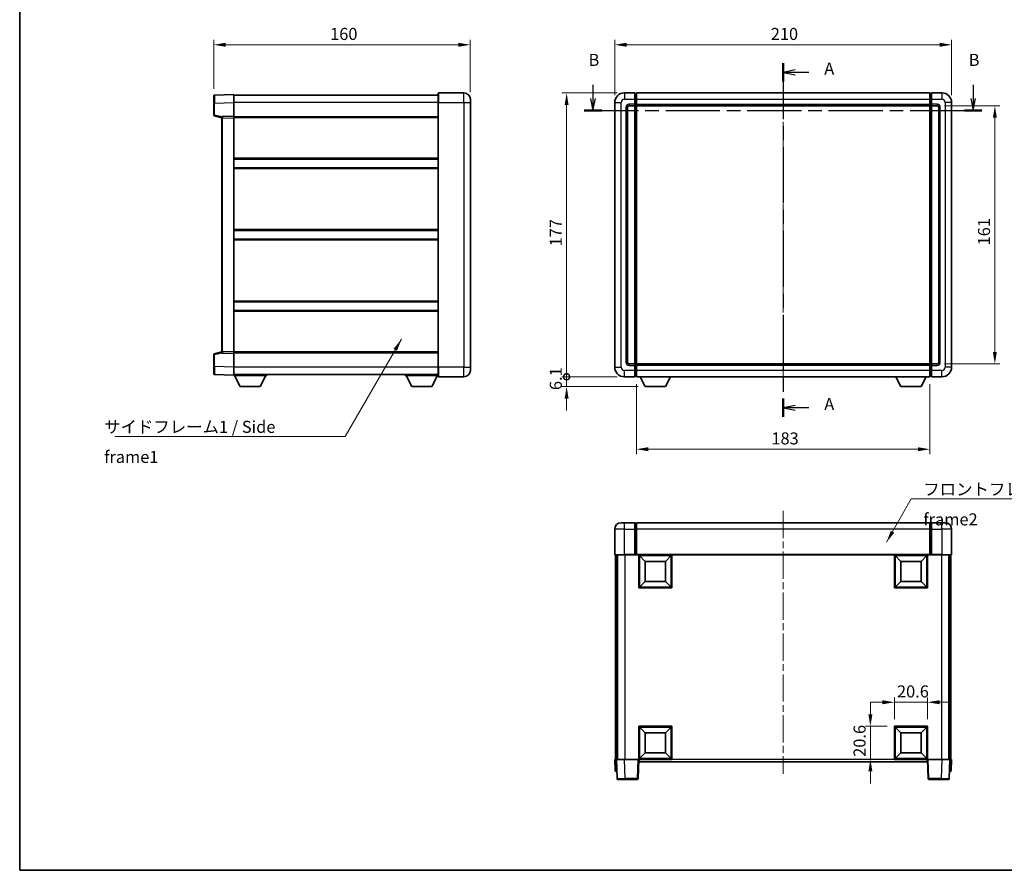
# Model space of a CAD drawing. Units: millimetres. Extents: x 0 to 7694, y 0 to 843.
# Drawn here: x 1183 to 1797, y 0 to 530 of the extents above; entities that cross this region are included whole.
import ezdxf

# ---------------------------------------------------------------- set-up
doc = ezdxf.new("R2010")
doc.units = ezdxf.units.MM
doc.header["$LTSCALE"] = 3
doc.linetypes.add('CHAIN', pattern=[0.3543, 0.2362, -0.0295, 0.0591, -0.0295])
doc.layers.get('Defpoints').update_dxf_attribs({"lineweight": 25})
for name, color, linetype, lineweight in [('Border (ISO)', 7, 'Continuous', 35), ('Centerline (ISO)', 131, 'Continuous', 18), ('Dimension (ISO)', 7, 'Continuous', 18), ('Section Line (ISO)', 7, 'CHAIN', 25), ('Symbol (ISO)', 7, 'Continuous', 18), ('Visible (ISO)', 7, 'Continuous', 35), ('Visible Narrow (ISO)', 7, 'Continuous', 25)]:
    doc.layers.add(name, color=color, linetype=linetype, lineweight=lineweight)
doc.styles.add('Note Text (TK)', font='txt')
doc.dimstyles.new('Default - Method 1b (TK)', dxfattribs={"dimscale": 3, "dimtxt": 2.5, "dimasz": 2.5, "dimexe": 1, "dimexo": 1.5, "dimgap": 1, "dimtad": 1, "dimtoh": 1, "dimrnd": 1e-08, "dimdsep": 46, "dimtxsty": 'Note Text (TK)', "dimcen": 0.09, "dimdle": 5, "dimclrd": 100, "dimclre": 100, "dimclrt": 7, "dimadec": 1, "dimazin": 1, "dimtfac": 1, "dimtmove": 0, "dimatfit": 3, "dimfxl": 1, "dimtolj": 1, "dimlwd": -1, "dimlwe": -1, "dimarcsym": 0})
doc.dimstyles.new('Default - Method 1b (TK)$7', dxfattribs={"dimscale": 3, "dimtxt": 2.5, "dimasz": 2.5, "dimexe": 1, "dimexo": 1.5, "dimgap": 1, "dimtad": 1, "dimtoh": 1, "dimrnd": 1e-08, "dimdsep": 46, "dimtxsty": 'Note Text (TK)', "dimcen": 0.09, "dimdle": 5, "dimclrd": 100, "dimclre": 100, "dimclrt": 7, "dimadec": 1, "dimazin": 1, "dimtfac": 1, "dimtmove": 0, "dimatfit": 3, "dimfxl": 1, "dimtolj": 1, "dimlwd": -1, "dimlwe": -1, "dimarcsym": 0})

# ---------------------------------------------------------------- blocks, each defined once
blk = doc.blocks.new('図面枠 tk図枠')
at = {"layer": 'Border (ISO)'}
for p, q in [((14.5, 289), (14.5, 8)), ((14.5, 8), (405.5, 8))]:
    blk.add_line(p, q, dxfattribs=at)
blk = doc.blocks.new('2dTransSection0')
at = {"layer": 'Section Line (ISO)', "linetype": 'CHAIN', "ltscale": 16.400362}
blk.add_line((173.16, 175.74), (173.16, 102.21), dxfattribs=at)
at = {"layer": 'Section Line (ISO)', "linetype": 'Continuous', "lineweight": 50}
for p, q in [((173.16, 175.74), (173.16, 171.93)), ((173.16, 106.02), (173.16, 102.21))]:
    blk.add_line(p, q, dxfattribs=at)
at = {"layer": 'Section Line (ISO)', "linetype": 'Continuous'}
for p, q in [((175.66, 174.34), (173.16, 173.84)), ((175.66, 173.84), (173.16, 173.84)), ((173.16, 173.84), (175.66, 173.34)), ((178.51, 173.84), (175.66, 173.84)), ((175.66, 104.61), (173.16, 104.11)), ((175.66, 104.11), (173.16, 104.11)), ((173.16, 104.11), (175.66, 103.61)), ((178.51, 104.11), (175.66, 104.11))]:
    blk.add_line(p, q, dxfattribs=at)
at = {"layer": 'Section Line (ISO)', "char_height": 2.5, "attachment_point": 7, "style": 'Note Text (TK)'}
for insert in [(181.71, 172.6), (181.71, 102.87)]:
    blk.add_mtext('A', dxfattribs=dict(at, insert=insert))
blk = doc.blocks.new('2dTransSection1')
at = {"layer": 'Section Line (ISO)', "linetype": 'Continuous'}
for p, q in [((133.64, 171.22), (133.64, 168.4)), ((212.64, 171.22), (212.64, 168.4)), ((133.14, 168.4), (133.64, 165.9)), ((133.64, 168.4), (133.64, 165.9)), ((133.64, 165.9), (134.14, 168.4)), ((212.14, 168.4), (212.64, 165.9)), ((212.64, 168.4), (212.64, 165.9)), ((212.64, 165.9), (213.14, 168.4))]:
    blk.add_line(p, q, dxfattribs=at)
at = {"layer": 'Section Line (ISO)', "linetype": 'CHAIN', "ltscale": 15.927303}
blk.add_line((131.82, 165.9), (214.47, 165.9), dxfattribs=at)
at = {"layer": 'Section Line (ISO)', "linetype": 'Continuous', "lineweight": 50}
for p, q in [((131.82, 165.9), (135.46, 165.9)), ((210.82, 165.9), (214.47, 165.9))]:
    blk.add_line(p, q, dxfattribs=at)
at = {"layer": 'Section Line (ISO)', "char_height": 2.5, "attachment_point": 7, "style": 'Note Text (TK)'}
for insert in [(132.72, 174.4), (211.73, 174.4)]:
    blk.add_mtext('B', dxfattribs=dict(at, insert=insert))
blk = doc.blocks.new('*D198')
at = {"layer": 'Defpoints', "color": 0}
for p in [(1763.99, 514.7), (1553.99, 478.7), (1763.99, 478.7)]:
    blk.add_point(p, dxfattribs=at)
at = {"layer": 'Dimension (ISO)', "color": 100}
for p, q in [((1553.99, 483.2), (1553.99, 517.7)), ((1763.99, 483.2), (1763.99, 517.7)), ((1561.49, 514.7), (1756.49, 514.7))]:
    blk.add_line(p, q, dxfattribs=at)
for points in [[(1561.49, 515.95), (1561.49, 513.45), (1553.99, 514.7)], [(1756.49, 515.95), (1756.49, 513.45), (1763.99, 514.7)]]:
    blk.add_solid(points, dxfattribs=at)
at = {"layer": 'Dimension (ISO)', "color": 7, "insert": (1651.28, 521.45), "char_height": 7.5, "attachment_point": 4, "style": 'Note Text (TK)'}
blk.add_mtext('\\A1;210', dxfattribs=at)
blk = doc.blocks.new('*D199')
at = {"layer": 'Defpoints', "color": 0}
for p in [(1567.49, 307.7), (1750.49, 307.7), (1567.49, 262.53)]:
    blk.add_point(p, dxfattribs=at)
at = {"layer": 'Dimension (ISO)', "color": 100}
for p, q in [((1567.49, 303.2), (1567.49, 259.53)), ((1750.49, 303.2), (1750.49, 259.53)), ((1742.99, 262.53), (1574.99, 262.53))]:
    blk.add_line(p, q, dxfattribs=at)
for points in [[(1574.99, 263.78), (1574.99, 261.28), (1567.49, 262.53)], [(1742.99, 263.78), (1742.99, 261.28), (1750.49, 262.53)]]:
    blk.add_solid(points, dxfattribs=at)
at = {"layer": 'Dimension (ISO)', "color": 7, "insert": (1651.66, 269.28), "char_height": 7.5, "attachment_point": 4, "style": 'Note Text (TK)'}
blk.add_mtext('\\A1;183', dxfattribs=at)
blk = doc.blocks.new('*D200')
at = {"layer": 'Defpoints', "color": 0}
for p in [(1754.99, 476.7), (1754.99, 315.7), (1790.99, 315.7)]:
    blk.add_point(p, dxfattribs=at)
at = {"layer": 'Dimension (ISO)', "color": 100}
for p, q in [((1759.49, 476.7), (1793.99, 476.7)), ((1790.99, 469.2), (1790.99, 323.2)), ((1759.49, 315.7), (1793.99, 315.7))]:
    blk.add_line(p, q, dxfattribs=at)
for points in [[(1789.74, 469.2), (1792.24, 469.2), (1790.99, 476.7)], [(1789.74, 323.2), (1792.24, 323.2), (1790.99, 315.7)]]:
    blk.add_solid(points, dxfattribs=at)
at = {"layer": 'Dimension (ISO)', "color": 7, "insert": (1784.24, 389.62), "char_height": 7.5, "attachment_point": 4, "rotation": 90, "style": 'Note Text (TK)'}
blk.add_mtext('\\A1;161', dxfattribs=at)
blk = doc.blocks.new('*D201')
at = {"layer": 'Defpoints', "color": 0}
for p in [(1748.99, 104.78), (1728.39, 89.78), (1748.99, 89.78)]:
    blk.add_point(p, dxfattribs=at)
at = {"layer": 'Dimension (ISO)', "color": 100}
for p, q in [((1720.89, 104.78), (1713.39, 104.78)), ((1728.39, 94.28), (1728.39, 107.78)), ((1728.39, 104.78), (1748.99, 104.78)), ((1748.99, 94.28), (1748.99, 107.78)), ((1756.49, 104.78), (1763.99, 104.78))]:
    blk.add_line(p, q, dxfattribs=at)
for points in [[(1720.89, 106.03), (1720.89, 103.53), (1728.39, 104.78)], [(1756.49, 106.03), (1756.49, 103.53), (1748.99, 104.78)]]:
    blk.add_solid(points, dxfattribs=at)
at = {"layer": 'Dimension (ISO)', "color": 7, "insert": (1729.97, 111.53), "char_height": 7.5, "attachment_point": 4, "style": 'Note Text (TK)'}
blk.add_mtext('\\A1;20.6', dxfattribs=at)
blk = doc.blocks.new('*D202')
at = {"layer": 'Defpoints', "color": 0}
for p in [(1713.39, 89.78), (1728.39, 89.78), (1728.39, 69.18)]:
    blk.add_point(p, dxfattribs=at)
at = {"layer": 'Dimension (ISO)', "color": 100}
for p, q in [((1713.39, 97.28), (1713.39, 104.78)), ((1723.89, 89.78), (1710.39, 89.78)), ((1713.39, 69.18), (1713.39, 89.78)), ((1723.89, 69.18), (1710.39, 69.18)), ((1713.39, 61.68), (1713.39, 54.18))]:
    blk.add_line(p, q, dxfattribs=at)
for points in [[(1712.14, 97.28), (1714.64, 97.28), (1713.39, 89.78)], [(1712.14, 61.68), (1714.64, 61.68), (1713.39, 69.18)]]:
    blk.add_solid(points, dxfattribs=at)
at = {"layer": 'Dimension (ISO)', "color": 7, "insert": (1706.64, 70.76), "char_height": 7.5, "attachment_point": 4, "rotation": 90, "style": 'Note Text (TK)'}
blk.add_mtext('\\A1;20.6', dxfattribs=at)
blk = doc.blocks.new('*D204')
at = {"layer": 'Defpoints', "color": 0}
for p in [(1463.96, 514.7), (1303.96, 482.78), (1463.96, 480.7)]:
    blk.add_point(p, dxfattribs=at)
at = {"layer": 'Dimension (ISO)', "color": 100}
for p, q in [((1303.96, 487.28), (1303.96, 517.7)), ((1463.96, 485.2), (1463.96, 517.7)), ((1311.46, 514.7), (1456.46, 514.7))]:
    blk.add_line(p, q, dxfattribs=at)
for points in [[(1311.46, 515.95), (1311.46, 513.45), (1303.96, 514.7)], [(1456.46, 515.95), (1456.46, 513.45), (1463.96, 514.7)]]:
    blk.add_solid(points, dxfattribs=at)
at = {"layer": 'Dimension (ISO)', "color": 7, "insert": (1376.55, 521.45), "char_height": 7.5, "attachment_point": 4, "style": 'Note Text (TK)'}
blk.add_mtext('\\A1;160', dxfattribs=at)
blk = doc.blocks.new('_DotSmall')
at = {"color": 0, "linetype": 'ByBlock', "const_width": 0.5}
blk.add_lwpolyline([(-0.0625, 0, 1), (0.0625, 0, 1)], format="xyb", close=True, dxfattribs=at)
blk = doc.blocks.new('*D211')
at = {"layer": 'Defpoints', "color": 0}
for p in [(1523.99, 484.7), (1559.99, 484.7), (1559.99, 307.7)]:
    blk.add_point(p, dxfattribs=at)
at = {"layer": 'Dimension (ISO)', "color": 100}
for p, q in [((1555.49, 484.7), (1520.99, 484.7)), ((1523.99, 307.7), (1523.99, 477.2)), ((1555.49, 307.7), (1520.99, 307.7))]:
    blk.add_line(p, q, dxfattribs=at)
blk.add_solid([(1522.74, 477.2), (1525.24, 477.2), (1523.99, 484.7)], dxfattribs=at)
at = {"layer": 'Dimension (ISO)', "color": 100, "xscale": 7.5, "yscale": 7.5, "zscale": 7.5, "rotation": 270}
blk.add_blockref('_DotSmall', (1523.99, 307.7), dxfattribs=at)
at = {"layer": 'Dimension (ISO)', "color": 7, "insert": (1517.24, 388.97), "char_height": 7.5, "attachment_point": 4, "rotation": 90, "style": 'Note Text (TK)'}
blk.add_mtext('\\A1;177', dxfattribs=at)
blk = doc.blocks.new('*D212')
at = {"layer": 'Defpoints', "color": 0}
for p in [(1523.99, 307.7), (1559.99, 307.7), (1573.04, 301.6)]:
    blk.add_point(p, dxfattribs=at)
at = {"layer": 'Dimension (ISO)', "color": 100}
for p, q in [((1523.99, 307.7), (1523.99, 315.2)), ((1555.49, 307.7), (1520.99, 307.7)), ((1523.99, 301.6), (1523.99, 307.7)), ((1568.54, 301.6), (1520.99, 301.6)), ((1523.99, 294.1), (1523.99, 286.6))]:
    blk.add_line(p, q, dxfattribs=at)
blk.add_solid([(1522.74, 294.1), (1525.24, 294.1), (1523.99, 301.6)], dxfattribs=at)
at = {"layer": 'Dimension (ISO)', "color": 100, "xscale": 7.5, "yscale": 7.5, "zscale": 7.5, "rotation": 270}
blk.add_blockref('_DotSmall', (1523.99, 307.7), dxfattribs=at)
at = {"layer": 'Dimension (ISO)', "color": 7, "insert": (1517.24, 299.41), "char_height": 7.5, "attachment_point": 4, "rotation": 90, "style": 'Note Text (TK)'}
blk.add_mtext('\\A1;6.1', dxfattribs=at)

msp = doc.modelspace()

# ---------------------------------------------------------------- linework, layer by layer
at = {"layer": 'Centerline (ISO)', "linetype": 'CHAIN', "ltscale": 23.990969}
for p, q in [((1658.9891, 492.2016), (1658.9891, 300.2016)), ((1658.9891, 224.1751), (1658.9891, 60.1751))]:
    msp.add_line(p, q, dxfattribs=at)
at = {"layer": 'Visible (ISO)'}
for p, q in [((1303.9647, 478.285), (1303.9647, 482.7823)), ((1316.4647, 483.7016), (1304.4472, 483.282)), ((1316.4647, 483.7016), (1316.4647, 478.7047)), ((1443.9647, 483.2016), (1316.4647, 483.2016)), ((1443.9647, 478.7016), (1443.9647, 484.4516)), ((1459.9647, 484.7016), (1444.2147, 484.7016)), ((1463.9647, 480.7016), (1463.9647, 478.7016)), ((1566.4891, 484.7016), (1559.9891, 484.7016)), ((1566.4891, 484.7016), (1566.4891, 480.7016)), ((1567.2391, 484.4016), (1566.4891, 484.4016)), ((1566.4891, 477.7016), (1566.4891, 480.7016)), ((1567.4891, 484.7016), (1750.4891, 484.7016)), ((1567.4891, 480.7016), (1567.4891, 484.7016)), ((1567.4891, 480.7016), (1567.4891, 477.7016)), ((1750.4891, 484.7016), (1750.4891, 480.7016)), ((1750.4891, 477.7016), (1750.4891, 480.7016)), ((1750.7391, 484.4016), (1751.4891, 484.4016)), ((1751.4891, 480.7016), (1751.4891, 484.7016)), ((1757.9891, 484.7016), (1751.4891, 484.7016)), ((1751.4891, 480.7016), (1751.4891, 477.7016)), ((1303.9647, 478.285), (1303.9647, 470.8707)), ((1316.4647, 478.7047), (1316.4647, 470.2016)), ((1443.9647, 478.7016), (1443.9647, 313.7016)), ((1463.9647, 313.7016), (1463.9647, 478.7016)), ((1553.9891, 478.7016), (1553.9891, 313.7016)), ((1561.9891, 316.7016), (1561.9891, 475.7016)), ((1562.9891, 476.7016), (1566.4891, 476.7016)), ((1566.4891, 477.7016), (1566.4891, 476.7016)), ((1567.2391, 477.0016), (1566.4891, 477.0016)), ((1566.4891, 315.7016), (1566.4891, 476.7016)), ((1567.4891, 476.7016), (1567.4891, 477.7016)), ((1567.4891, 476.7016), (1750.4891, 476.7016)), ((1567.4891, 315.7016), (1567.4891, 476.7016)), ((1750.4891, 477.7016), (1750.4891, 476.7016)), ((1750.4891, 476.7016), (1750.4891, 315.7016)), ((1750.7391, 477.0016), (1751.4891, 477.0016)), ((1751.4891, 476.7016), (1751.4891, 477.7016)), ((1751.4891, 476.7016), (1751.4891, 315.7016)), ((1751.4891, 476.7016), (1754.9891, 476.7016)), ((1755.9891, 475.7016), (1755.9891, 316.7016)), ((1763.9891, 313.7016), (1763.9891, 478.7016)), ((1304.3406, 470.3863), (1308.9647, 469.2016)), ((1308.9647, 468.9572), (1308.9647, 469.4569)), ((1308.9647, 468.9572), (1308.9647, 323.4461)), ((1316.4647, 470.2016), (1309.4472, 469.9566)), ((1316.4647, 470.2016), (1316.4647, 469.2022)), ((1443.9647, 469.7016), (1316.4647, 469.7016)), ((1316.4647, 469.2022), (1316.4647, 323.201)), ((1443.9647, 443.4516), (1316.4647, 443.4516)), ((1443.9647, 437.9516), (1316.4647, 437.9516)), ((1443.9647, 398.9516), (1316.4647, 398.9516)), ((1443.9647, 393.4516), (1316.4647, 393.4516)), ((1443.9647, 354.4516), (1316.4647, 354.4516)), ((1443.9647, 348.9516), (1316.4647, 348.9516)), ((1303.9647, 321.5326), (1303.9647, 314.1182)), ((1308.9647, 323.2016), (1304.3406, 322.0169)), ((1308.9647, 322.9464), (1308.9647, 323.4461)), ((1309.4472, 322.4467), (1316.4647, 322.2016)), ((1316.4647, 323.201), (1316.4647, 322.2016)), ((1443.9647, 322.7016), (1316.4647, 322.7016)), ((1316.4647, 322.2016), (1316.4647, 313.6986)), ((1303.9647, 309.621), (1303.9647, 314.1182)), ((1316.4647, 313.6986), (1316.4647, 308.7016)), ((1443.9647, 307.9516), (1443.9647, 313.7016)), ((1463.9647, 313.7016), (1463.9647, 311.7016)), ((1566.4891, 315.7016), (1562.9891, 315.7016)), ((1566.4891, 315.7016), (1566.4891, 314.7016)), ((1567.2391, 315.4016), (1566.4891, 315.4016)), ((1566.4891, 311.7016), (1566.4891, 314.7016)), ((1750.4891, 315.7016), (1567.4891, 315.7016)), ((1567.4891, 314.7016), (1567.4891, 315.7016)), ((1567.4891, 314.7016), (1567.4891, 311.7016)), ((1750.4891, 315.7016), (1750.4891, 314.7016)), ((1750.4891, 311.7016), (1750.4891, 314.7016)), ((1750.7391, 315.4016), (1751.4891, 315.4016)), ((1751.4891, 314.7016), (1751.4891, 315.7016)), ((1754.9891, 315.7016), (1751.4891, 315.7016)), ((1751.4891, 314.7016), (1751.4891, 311.7016)), ((1304.4472, 309.1213), (1316.4647, 308.7016)), ((1443.9647, 309.2016), (1316.4647, 309.2016)), ((1316.4647, 308.7016), (1316.4647, 308.5016)), ((1316.4647, 308.5016), (1337.0647, 308.5016)), ((1320.5147, 301.6016), (1316.9647, 308.5016)), ((1333.0147, 301.6016), (1336.5647, 308.5016)), ((1337.0647, 309.2016), (1337.0647, 308.5016)), ((1423.3647, 309.2016), (1423.3647, 308.5016)), ((1423.3647, 308.5016), (1443.9647, 308.5016)), ((1427.4147, 301.6016), (1423.8647, 308.5016)), ((1439.9147, 301.6016), (1443.4647, 308.5016)), ((1444.2147, 307.7016), (1459.9647, 307.7016)), ((1559.9891, 307.7016), (1566.4891, 307.7016)), ((1566.4891, 311.7016), (1566.4891, 307.7016)), ((1567.2391, 308.0016), (1566.4891, 308.0016)), ((1567.4891, 307.7016), (1567.4891, 311.7016)), ((1750.4891, 307.7016), (1567.4891, 307.7016)), ((1573.0391, 301.6016), (1569.9007, 307.7016)), ((1585.5391, 301.6016), (1588.6775, 307.7016)), ((1732.4391, 301.6016), (1729.3007, 307.7016)), ((1744.9391, 301.6016), (1748.0775, 307.7016)), ((1750.4891, 311.7016), (1750.4891, 307.7016)), ((1750.7391, 308.0016), (1751.4891, 308.0016)), ((1751.4891, 307.7016), (1751.4891, 311.7016)), ((1751.4891, 307.7016), (1757.9891, 307.7016)), ((1320.5147, 301.6016), (1333.0147, 301.6016)), ((1427.4147, 301.6016), (1439.9147, 301.6016)), ((1573.0391, 301.6016), (1585.5391, 301.6016)), ((1732.4391, 301.6016), (1744.9391, 301.6016)), ((1557.9891, 216.6751), (1559.9891, 216.6751)), ((1566.4891, 216.6751), (1559.9891, 216.6751)), ((1566.4891, 216.6751), (1566.4891, 212.6751)), ((1567.2391, 216.3751), (1566.4891, 216.3751)), ((1750.4891, 216.6751), (1567.4891, 216.6751)), ((1567.4891, 212.6751), (1567.4891, 216.6751)), ((1750.4891, 216.6751), (1750.4891, 212.6751)), ((1750.7391, 216.3751), (1751.4891, 216.3751)), ((1751.4891, 212.6751), (1751.4891, 216.6751)), ((1757.9891, 216.6751), (1751.4891, 216.6751)), ((1757.9891, 216.6751), (1759.9891, 216.6751)), ((1553.9891, 212.6751), (1553.9891, 196.9251)), ((1566.4891, 196.9251), (1566.4891, 212.6751)), ((1567.4891, 212.6751), (1567.4891, 196.9751)), ((1750.4891, 196.9751), (1750.4891, 212.6751)), ((1751.4891, 212.6751), (1751.4891, 196.9251)), ((1763.9891, 196.9251), (1763.9891, 212.6751)), ((1559.9891, 196.6751), (1554.2391, 196.6751)), ((1554.4891, 196.6751), (1554.4891, 69.1751)), ((1555.4891, 196.6751), (1555.4891, 69.1751)), ((1555.7391, 196.6751), (1555.7391, 69.1751)), ((1559.9891, 196.6751), (1566.4891, 196.6751)), ((1566.4891, 196.9251), (1566.4891, 196.6751)), ((1567.2391, 196.6751), (1566.4891, 196.6751)), ((1567.4891, 196.6751), (1567.2391, 196.6751)), ((1567.4891, 196.6751), (1567.4891, 196.9751)), ((1750.4891, 196.6751), (1567.4891, 196.6751)), ((1568.9891, 176.0751), (1568.9891, 196.6751)), ((1589.5891, 196.6751), (1589.5891, 176.0751)), ((1728.3891, 176.0751), (1728.3891, 196.6751)), ((1748.9891, 196.6751), (1748.9891, 176.0751)), ((1750.4891, 196.9751), (1750.4891, 196.6751)), ((1750.7391, 196.6751), (1750.4891, 196.6751)), ((1751.4891, 196.6751), (1750.7391, 196.6751)), ((1751.4891, 196.6751), (1751.4891, 196.9251)), ((1751.4891, 196.6751), (1757.9891, 196.6751)), ((1763.7391, 196.6751), (1757.9891, 196.6751)), ((1762.2391, 196.6751), (1762.2391, 69.1751)), ((1762.4891, 196.6751), (1762.4891, 69.1751)), ((1763.4891, 196.6751), (1763.4891, 69.1751)), ((1573.0391, 192.6251), (1569.4891, 196.1751)), ((1569.4891, 176.5751), (1569.4891, 196.1751)), ((1569.4891, 196.1751), (1589.0891, 196.1751)), ((1573.0391, 180.1251), (1573.0391, 192.6251)), ((1573.0391, 192.6251), (1585.5391, 192.6251)), ((1585.5391, 192.6251), (1589.0891, 196.1751)), ((1585.5391, 192.6251), (1585.5391, 180.1251)), ((1589.0891, 196.1751), (1589.0891, 176.5751)), ((1732.4391, 192.6251), (1728.8891, 196.1751)), ((1728.8891, 176.5751), (1728.8891, 196.1751)), ((1728.8891, 196.1751), (1748.4891, 196.1751)), ((1732.4391, 180.1251), (1732.4391, 192.6251)), ((1732.4391, 192.6251), (1744.9391, 192.6251)), ((1744.9391, 192.6251), (1748.4891, 196.1751)), ((1744.9391, 192.6251), (1744.9391, 180.1251)), ((1748.4891, 196.1751), (1748.4891, 176.5751)), ((1573.0391, 180.1251), (1569.4891, 176.5751)), ((1585.5391, 180.1251), (1573.0391, 180.1251)), ((1585.5391, 180.1251), (1589.0891, 176.5751)), ((1732.4391, 180.1251), (1728.8891, 176.5751)), ((1744.9391, 180.1251), (1732.4391, 180.1251)), ((1744.9391, 180.1251), (1748.4891, 176.5751)), ((1589.5891, 176.0751), (1568.9891, 176.0751)), ((1589.0891, 176.5751), (1569.4891, 176.5751)), ((1748.9891, 176.0751), (1728.3891, 176.0751)), ((1748.4891, 176.5751), (1728.8891, 176.5751)), ((1568.9891, 69.1751), (1568.9891, 89.7751)), ((1568.9891, 89.7751), (1589.5891, 89.7751)), ((1573.0391, 85.7251), (1569.4891, 89.2751)), ((1569.4891, 69.6751), (1569.4891, 89.2751)), ((1569.4891, 89.2751), (1589.0891, 89.2751)), ((1585.5391, 85.7251), (1589.0891, 89.2751)), ((1589.0891, 89.2751), (1589.0891, 69.6751)), ((1589.5891, 89.7751), (1589.5891, 69.1751)), ((1728.3891, 69.1751), (1728.3891, 89.7751)), ((1728.3891, 89.7751), (1748.9891, 89.7751)), ((1732.4391, 85.7251), (1728.8891, 89.2751)), ((1728.8891, 69.6751), (1728.8891, 89.2751)), ((1728.8891, 89.2751), (1748.4891, 89.2751)), ((1744.9391, 85.7251), (1748.4891, 89.2751)), ((1748.4891, 89.2751), (1748.4891, 69.6751)), ((1748.9891, 89.7751), (1748.9891, 69.1751)), ((1573.0391, 73.2251), (1573.0391, 85.7251)), ((1573.0391, 85.7251), (1585.5391, 85.7251)), ((1585.5391, 85.7251), (1585.5391, 73.2251)), ((1732.4391, 73.2251), (1732.4391, 85.7251)), ((1732.4391, 85.7251), (1744.9391, 85.7251)), ((1744.9391, 85.7251), (1744.9391, 73.2251)), ((1553.9891, 69.1751), (1554.9885, 69.1751)), ((1553.9891, 69.1751), (1554.2341, 62.1577)), ((1554.9885, 69.1751), (1554.9891, 69.1751)), ((1554.9891, 69.1751), (1559.986, 69.1751)), ((1554.9891, 69.1751), (1555.4088, 57.1577)), ((1559.986, 69.1751), (1568.4894, 69.1751)), ((1568.4894, 69.1751), (1568.9891, 69.1751)), ((1568.5694, 57.1577), (1568.9891, 69.1751)), ((1589.5891, 69.1751), (1568.9891, 69.1751)), ((1569.2391, 67.6751), (1569.2391, 69.1751)), ((1748.7391, 67.6751), (1569.2391, 67.6751)), ((1573.0391, 73.2251), (1569.4891, 69.6751)), ((1589.0891, 69.6751), (1569.4891, 69.6751)), ((1585.5391, 73.2251), (1573.0391, 73.2251)), ((1585.5391, 73.2251), (1589.0891, 69.6751)), ((1748.9891, 69.1751), (1728.3891, 69.1751)), ((1732.4391, 73.2251), (1728.8891, 69.6751)), ((1748.4891, 69.6751), (1728.8891, 69.6751)), ((1744.9391, 73.2251), (1732.4391, 73.2251)), ((1744.9391, 73.2251), (1748.4891, 69.6751)), ((1748.7391, 69.1751), (1748.7391, 67.6751)), ((1748.9891, 69.1751), (1749.4888, 69.1751)), ((1748.9891, 69.1751), (1749.4088, 57.1577)), ((1749.4888, 69.1751), (1757.9921, 69.1751)), ((1757.9921, 69.1751), (1762.9891, 69.1751)), ((1762.5694, 57.1577), (1762.9891, 69.1751)), ((1762.9891, 69.1751), (1762.9897, 69.1751)), ((1762.9897, 69.1751), (1763.9891, 69.1751)), ((1763.744, 62.1577), (1763.9891, 69.1751)), ((1555.2335, 61.6751), (1554.7338, 61.6751)), ((1555.2335, 61.6751), (1555.251, 61.6751)), ((1762.7272, 61.6751), (1762.7446, 61.6751)), ((1763.2443, 61.6751), (1762.7446, 61.6751)), ((1560.4057, 56.6751), (1555.9084, 56.6751)), ((1560.4057, 56.6751), (1568.0697, 56.6751)), ((1749.9084, 56.6751), (1757.5725, 56.6751)), ((1762.0697, 56.6751), (1757.5725, 56.6751))]:
    msp.add_line(p, q, dxfattribs=at)
for centre, radius, start, end in [((1304.4647, 482.7823), 0.5, 92, 180), ((1444.2147, 484.4516), 0.25, 90, 180), ((1459.9647, 480.7016), 4, 0, 90), ((1559.9891, 478.7016), 6, 90, 180), ((1567.2391, 484.1516), 0.25, 0, 90), ((1750.7391, 484.1516), 0.25, 90, 180), ((1757.9891, 478.7016), 6, 0, 90), ((1562.9891, 475.7016), 1, 90, 180), ((1567.2391, 477.2516), 0.25, 270, 0), ((1750.7391, 477.2516), 0.25, 180, 270), ((1754.9891, 475.7016), 1, 0, 90), ((1304.4647, 470.8707), 0.5, 180, 255.63), ((1309.4647, 469.4569), 0.5, 92, 180), ((1304.4647, 321.5326), 0.5, 104.37, 180), ((1309.4647, 322.9464), 0.5, 180, 268), ((1559.9891, 313.7016), 6, 180, 270), ((1562.9891, 316.7016), 1, 180, 270), ((1567.2391, 315.1516), 0.25, 0, 90), ((1750.7391, 315.1516), 0.25, 90, 180), ((1754.9891, 316.7016), 1, 270, 0), ((1757.9891, 313.7016), 6, 270, 0), ((1304.4647, 309.621), 0.5, 180, 268), ((1444.2147, 307.9516), 0.25, 180, 270), ((1459.9647, 311.7016), 4, 270, 0), ((1567.2391, 308.2516), 0.25, 270, 0), ((1750.7391, 308.2516), 0.25, 180, 270), ((1557.9891, 212.6751), 4, 90, 180), ((1567.2391, 216.1251), 0.25, 0, 90), ((1750.7391, 216.1251), 0.25, 90, 180), ((1759.9891, 212.6751), 4, 0, 90), ((1554.2391, 196.9251), 0.25, 180, 270), ((1763.7391, 196.9251), 0.25, 270, 0), ((1554.7338, 62.1751), 0.5, 182, 270), ((1763.2443, 62.1751), 0.5, 270, 358), ((1555.9084, 57.1751), 0.5, 182, 270), ((1568.0697, 57.1751), 0.5, 270, 358), ((1749.9084, 57.1751), 0.5, 182, 270), ((1762.0697, 57.1751), 0.5, 270, 358)]:
    msp.add_arc(centre, radius, start, end, dxfattribs=at)
at = {"layer": 'Visible Narrow (ISO)'}
for p, q in [((1444.2147, 484.7016), (1444.2147, 478.7016)), ((1459.9647, 478.7016), (1459.9647, 484.7016)), ((1559.9891, 484.7016), (1559.9891, 480.7016)), ((1559.9891, 480.7016), (1566.4891, 480.7016)), ((1567.2391, 480.7016), (1566.4891, 480.7016)), ((1567.2391, 480.7016), (1567.2391, 484.4016)), ((1567.4891, 480.7016), (1567.2391, 480.7016)), ((1567.2391, 480.7016), (1567.2391, 477.7016)), ((1567.4891, 480.7016), (1750.4891, 480.7016)), ((1750.4891, 480.7016), (1750.7391, 480.7016)), ((1750.7391, 484.4016), (1750.7391, 480.7016)), ((1750.7391, 477.7016), (1750.7391, 480.7016)), ((1750.7391, 480.7016), (1751.4891, 480.7016)), ((1751.4891, 480.7016), (1757.9891, 480.7016)), ((1757.9891, 484.7016), (1757.9891, 480.7016)), ((1304.4472, 478.285), (1303.9647, 478.285)), ((1304.4472, 478.285), (1316.4647, 478.7047)), ((1304.4472, 470.8707), (1304.4472, 478.285)), ((1443.9647, 478.7016), (1316.4647, 478.7016)), ((1444.2147, 478.7016), (1443.9647, 478.7016)), ((1444.2147, 313.7016), (1444.2147, 478.7016)), ((1444.2147, 478.7016), (1459.9647, 478.7016)), ((1459.9647, 478.7016), (1459.9647, 313.7016)), ((1459.9647, 478.7016), (1463.9647, 478.7016)), ((1553.9891, 478.7016), (1557.9891, 478.7016)), ((1557.9891, 313.7016), (1557.9891, 478.7016)), ((1560.9891, 475.7016), (1560.9891, 316.7016)), ((1560.9891, 475.7016), (1561.9891, 475.7016)), ((1566.4891, 477.7016), (1562.9891, 477.7016)), ((1562.9891, 477.7016), (1562.9891, 476.7016)), ((1567.2391, 477.7016), (1566.4891, 477.7016)), ((1567.4891, 477.7016), (1567.2391, 477.7016)), ((1567.2391, 477.0016), (1567.2391, 477.7016)), ((1567.2391, 477.0016), (1567.2391, 315.4016)), ((1567.4891, 477.7016), (1750.4891, 477.7016)), ((1750.4891, 477.7016), (1750.7391, 477.7016)), ((1750.7391, 477.7016), (1750.7391, 477.0016)), ((1750.7391, 477.7016), (1751.4891, 477.7016)), ((1750.7391, 315.4016), (1750.7391, 477.0016)), ((1754.9891, 477.7016), (1751.4891, 477.7016)), ((1754.9891, 477.7016), (1754.9891, 476.7016)), ((1756.9891, 475.7016), (1755.9891, 475.7016)), ((1756.9891, 316.7016), (1756.9891, 475.7016)), ((1759.9891, 478.7016), (1759.9891, 313.7016)), ((1763.9891, 478.7016), (1759.9891, 478.7016)), ((1304.4472, 470.8707), (1303.9647, 470.8707)), ((1309.0264, 469.6975), (1304.4472, 470.8707)), ((1309.4472, 468.9572), (1308.9647, 468.9572)), ((1309.4472, 468.9572), (1316.4647, 469.2022)), ((1309.4472, 323.4461), (1309.4472, 468.9572)), ((1443.9647, 469.2016), (1316.4647, 469.2016)), ((1443.9647, 443.9516), (1316.4647, 443.9516)), ((1443.9647, 437.4516), (1316.4647, 437.4516)), ((1443.9647, 399.4516), (1316.4647, 399.4516)), ((1443.9647, 392.9516), (1316.4647, 392.9516)), ((1443.9647, 354.9516), (1316.4647, 354.9516)), ((1443.9647, 348.4516), (1316.4647, 348.4516)), ((1303.9647, 321.5326), (1304.4472, 321.5326)), ((1304.4472, 321.5326), (1309.0264, 322.7058)), ((1304.4472, 314.1182), (1304.4472, 321.5326)), ((1309.4472, 323.4461), (1308.9647, 323.4461)), ((1316.4647, 323.201), (1309.4472, 323.4461)), ((1443.9647, 323.2016), (1316.4647, 323.2016)), ((1304.4472, 314.1182), (1303.9647, 314.1182)), ((1316.4647, 313.6986), (1304.4472, 314.1182)), ((1443.9647, 313.7016), (1316.4647, 313.7016)), ((1444.2147, 313.7016), (1443.9647, 313.7016)), ((1444.2147, 313.7016), (1444.2147, 307.7016)), ((1459.9647, 313.7016), (1444.2147, 313.7016)), ((1459.9647, 307.7016), (1459.9647, 313.7016)), ((1459.9647, 313.7016), (1463.9647, 313.7016)), ((1553.9891, 313.7016), (1557.9891, 313.7016)), ((1560.9891, 316.7016), (1561.9891, 316.7016)), ((1562.9891, 314.7016), (1562.9891, 315.7016)), ((1562.9891, 314.7016), (1566.4891, 314.7016)), ((1567.2391, 314.7016), (1566.4891, 314.7016)), ((1567.2391, 314.7016), (1567.2391, 315.4016)), ((1567.4891, 314.7016), (1567.2391, 314.7016)), ((1567.2391, 314.7016), (1567.2391, 311.7016)), ((1750.4891, 314.7016), (1567.4891, 314.7016)), ((1750.4891, 314.7016), (1750.7391, 314.7016)), ((1750.7391, 315.4016), (1750.7391, 314.7016)), ((1750.7391, 311.7016), (1750.7391, 314.7016)), ((1750.7391, 314.7016), (1751.4891, 314.7016)), ((1751.4891, 314.7016), (1754.9891, 314.7016)), ((1754.9891, 314.7016), (1754.9891, 315.7016)), ((1756.9891, 316.7016), (1755.9891, 316.7016)), ((1763.9891, 313.7016), (1759.9891, 313.7016)), ((1566.4891, 311.7016), (1559.9891, 311.7016)), ((1559.9891, 307.7016), (1559.9891, 311.7016)), ((1567.2391, 311.7016), (1566.4891, 311.7016)), ((1567.4891, 311.7016), (1567.2391, 311.7016)), ((1567.2391, 308.0016), (1567.2391, 311.7016)), ((1750.4891, 311.7016), (1567.4891, 311.7016)), ((1750.4891, 311.7016), (1750.7391, 311.7016)), ((1750.7391, 311.7016), (1750.7391, 308.0016)), ((1750.7391, 311.7016), (1751.4891, 311.7016)), ((1757.9891, 311.7016), (1751.4891, 311.7016)), ((1757.9891, 307.7016), (1757.9891, 311.7016)), ((1559.9891, 212.6751), (1559.9891, 216.6751)), ((1567.2391, 212.6751), (1567.2391, 216.3751)), ((1750.7391, 216.3751), (1750.7391, 212.6751)), ((1757.9891, 212.6751), (1757.9891, 216.6751)), ((1559.9891, 212.6751), (1553.9891, 212.6751)), ((1559.9891, 196.9251), (1559.9891, 212.6751)), ((1559.9891, 212.6751), (1566.4891, 212.6751)), ((1567.2391, 212.6751), (1566.4891, 212.6751)), ((1567.4891, 212.6751), (1567.2391, 212.6751)), ((1567.2391, 212.6751), (1567.2391, 196.6751)), ((1750.4891, 212.6751), (1567.4891, 212.6751)), ((1750.4891, 212.6751), (1750.7391, 212.6751)), ((1750.7391, 196.6751), (1750.7391, 212.6751)), ((1750.7391, 212.6751), (1751.4891, 212.6751)), ((1751.4891, 212.6751), (1757.9891, 212.6751)), ((1757.9891, 212.6751), (1757.9891, 196.9251)), ((1763.9891, 212.6751), (1757.9891, 212.6751)), ((1553.9891, 196.9251), (1559.9891, 196.9251)), ((1559.9891, 196.9251), (1559.9891, 196.6751)), ((1566.4891, 196.9251), (1559.9891, 196.9251)), ((1560.2391, 196.6751), (1560.2391, 69.1751)), ((1750.4891, 196.9751), (1567.4891, 196.9751)), ((1757.9891, 196.9251), (1751.4891, 196.9251)), ((1757.7391, 196.6751), (1757.7391, 69.1751)), ((1757.9891, 196.9251), (1757.9891, 196.6751)), ((1757.9891, 196.9251), (1763.9891, 196.9251)), ((1555.2335, 62.1577), (1554.9885, 69.1751)), ((1560.4057, 57.1577), (1559.986, 69.1751)), ((1568.4894, 69.1751), (1568.0697, 57.1577)), ((1728.3891, 69.1751), (1589.5891, 69.1751)), ((1749.9084, 57.1577), (1749.4888, 69.1751)), ((1757.9921, 69.1751), (1757.5725, 57.1577)), ((1762.9897, 69.1751), (1762.7446, 62.1577)), ((1555.2335, 62.1577), (1555.2335, 61.6751)), ((1555.2341, 62.1577), (1555.2335, 62.1577)), ((1762.7446, 62.1577), (1762.744, 62.1577)), ((1762.7446, 62.1577), (1762.7446, 61.6751)), ((1560.4057, 57.1577), (1560.4057, 56.6751)), ((1568.0697, 57.1577), (1560.4057, 57.1577)), ((1568.0697, 57.1577), (1568.0697, 56.6751)), ((1749.9084, 56.6751), (1749.9084, 57.1577)), ((1757.5725, 57.1577), (1749.9084, 57.1577)), ((1757.5725, 57.1577), (1757.5725, 56.6751))]:
    msp.add_line(p, q, dxfattribs=at)
for centre, start, end in [((1559.9891, 478.7016), 90, 180), ((1757.9891, 478.7016), 0, 90), ((1562.9891, 475.7016), 90, 180), ((1754.9891, 475.7016), 0, 90), ((1559.9891, 313.7016), 180, 270), ((1562.9891, 316.7016), 180, 270), ((1754.9891, 316.7016), 270, 0), ((1757.9891, 313.7016), 270, 0)]:
    msp.add_arc(centre, 2, start, end, dxfattribs=at)
for centre, major_axis, ratio, start_param, end_param in [((1304.4647, 478.2795), (-0.0174, 5.0024), 0.00348438, 0.00010951, 1.56968786), ((1304.4647, 470.8707), (-0.1241, -0.4844), 0.03380887, 4.72105054, 6.28318531), ((1309.4647, 468.9566), (-0.0174, 1), 0.01743381, 0.00030449, 1.56988285), ((1304.4647, 321.5326), (-0.1241, 0.4844), 0.03380887, 0, 1.56213477), ((1309.4647, 323.4467), (0.0174, 1), 0.01743381, 1.57170981, 3.14128816), ((1304.4647, 314.1237), (0.0174, 5.0024), 0.00348438, 1.5719048, 3.14148316), ((1555.2341, 62.1751), (-1, -0.0174), 0.01743381, 0.00030449, 1.56988285), ((1762.744, 62.1751), (-1, 0.0174), 0.01743381, 1.57170981, 3.14128816), ((1560.4112, 57.1751), (-5.0024, -0.0174), 0.00348438, 0.00010951, 1.56968786), ((1568.0697, 57.1751), (0.4997, -0.0174), 0.03487826, 4.71360696, 6.28318531), ((1749.9084, 57.1751), (-0.4997, -0.0174), 0.03487826, 0, 1.56957835), ((1757.567, 57.1751), (-5.0024, 0.0174), 0.00348438, 1.5719048, 3.14148316)]:
    msp.add_ellipse(centre, major_axis=major_axis, ratio=ratio, start_param=start_param, end_param=end_param, dxfattribs=at)

# ---------------------------------------------------------------- block references
at = {"xscale": 3, "yscale": 3, "zscale": 3}
msp.add_blockref('図面枠 tk図枠', (1139.5, -24), dxfattribs=at)
at = {"layer": 'Section Line (ISO)', "xscale": 3, "yscale": 3, "zscale": 3}
for name in ['2dTransSection1', '2dTransSection0']:
    msp.add_blockref(name, (1139.5, -24), dxfattribs=at)

# ---------------------------------------------------------------- texts
at = {"layer": 'Symbol (ISO)', "color": 7, "char_height": 7.5, "attachment_point": 1, "line_spacing_factor": 1.5, "style": 'Note Text (TK)'}
for s, insert, width in [('{\\fＭＳ Ｐゴシック|b0|i0;サイドフレーム1 / Side frame1}', (1235.6186, 280.2383), 142.719297), ('{\\fＭＳ Ｐゴシック|b0|i0;フロントフレーム2 / Front frame2}', (1746.3837, 241.3027), 155.043855)]:
    msp.add_mtext(s, dxfattribs=dict(at, insert=insert, width=width))

# ---------------------------------------------------------------- dimensions: what is measured, and where the dimension line sits
at = {"layer": 'Dimension (ISO)', "color": 100}
for base, p1, p2, angle, override, picture, middle in [((1463.9647, 514.7016), (1303.9647, 482.7823), (1463.9647, 480.7016), 180, {"dimscale": 0, "dimtxt": 7.5, "dimasz": 7.5, "dimexe": 3, "dimexo": 4.5, "dimgap": 3, "dimtoh": 0, "dimdec": 2, "dimcen": 0.27, "dimtol": 0, "dimlim": 0, "dimtp": 0, "dimtm": 0, "dimtdec": 2, "dimtix": 0, "dimtofl": 0, "dimtmove": 0, "dimatfit": 1}, '*D204', (1383.9647, 514.7016)), ((1763.9891, 514.7016), (1553.9891, 478.7016), (1763.9891, 478.7016), 180, {"dimscale": 0, "dimtxt": 7.5, "dimasz": 7.5, "dimexe": 3, "dimexo": 4.5, "dimgap": 3, "dimtoh": 0, "dimdec": 2, "dimcen": 0.27, "dimtol": 0, "dimlim": 0, "dimtp": 0, "dimtm": 0, "dimtdec": 2, "dimtix": 0, "dimtofl": 0, "dimtmove": 0, "dimatfit": 1}, '*D198', (1658.9891, 514.7016)), ((1523.9891, 484.7016), (1559.9891, 307.7016), (1559.9891, 484.7016), 90, {"dimscale": 0, "dimtxt": 7.5, "dimasz": 7.5, "dimexe": 3, "dimexo": 4.5, "dimgap": 3, "dimtoh": 0, "dimdec": 2, "dimblk1": 'DotSmall', "dimsah": 1, "dimcen": 0.27, "dimdle": 0, "dimtol": 0, "dimlim": 0, "dimtp": 0, "dimtm": 0, "dimtdec": 2, "dimtix": 0, "dimtofl": 0, "dimtmove": 0, "dimatfit": 1}, '*D211', (1523.9891, 396.2316)), ((1790.9891, 315.7016), (1754.9891, 476.7016), (1754.9891, 315.7016), 270, {"dimscale": 0, "dimtxt": 7.5, "dimasz": 7.5, "dimexe": 3, "dimexo": 4.5, "dimgap": 3, "dimtoh": 0, "dimdec": 2, "dimcen": 0.27, "dimtol": 0, "dimlim": 0, "dimtp": 0, "dimtm": 0, "dimtdec": 2, "dimtix": 0, "dimtofl": 0, "dimtmove": 0, "dimatfit": 1}, '*D200', (1790.9891, 396.2016)), ((1523.9891, 307.7016), (1573.0391, 301.6016), (1559.9891, 307.7016), 90, {"dimscale": 0, "dimtxt": 7.5, "dimasz": 7.5, "dimexe": 3, "dimexo": 4.5, "dimgap": 3, "dimtoh": 0, "dimdec": 2, "dimblk2": 'DotSmall', "dimsah": 1, "dimcen": 0.27, "dimdle": 0, "dimtol": 0, "dimlim": 0, "dimtp": 0, "dimtm": 0, "dimtdec": 2, "dimtix": 0, "dimtofl": 1, "dimtmove": 0, "dimatfit": 1}, '*D212', (1523.9891, 304.6516)), ((1567.4891, 262.5314), (1750.4891, 307.7016), (1567.4891, 307.7016), 180, {"dimscale": 0, "dimtxt": 7.5, "dimasz": 7.5, "dimexe": 3, "dimexo": 4.5, "dimgap": 3, "dimtoh": 0, "dimdec": 2, "dimcen": 0.27, "dimtol": 0, "dimlim": 0, "dimtp": 0, "dimtm": 0, "dimtdec": 2, "dimtix": 0, "dimtofl": 0, "dimtmove": 0, "dimatfit": 1}, '*D199', (1658.9891, 262.5314)), ((1748.9891, 104.7751), (1728.3891, 89.7751), (1748.9891, 89.7751), 180, {"dimscale": 0, "dimtxt": 7.5, "dimasz": 7.5, "dimexe": 3, "dimexo": 4.5, "dimgap": 3, "dimtoh": 0, "dimdec": 2, "dimcen": 0.27, "dimtol": 0, "dimlim": 0, "dimtp": 0, "dimtm": 0, "dimtdec": 2, "dimtix": 0, "dimtofl": 1, "dimtmove": 0, "dimatfit": 1}, '*D201', (1738.6891, 104.7751)), ((1713.3891, 89.7751), (1728.3891, 69.1751), (1728.3891, 89.7751), 90, {"dimscale": 0, "dimtxt": 7.5, "dimasz": 7.5, "dimexe": 3, "dimexo": 4.5, "dimgap": 3, "dimtoh": 0, "dimdec": 2, "dimcen": 0.27, "dimtol": 0, "dimlim": 0, "dimtp": 0, "dimtm": 0, "dimtdec": 2, "dimtix": 0, "dimtofl": 1, "dimtmove": 0, "dimatfit": 1}, '*D202', (1713.3891, 79.4751))]:
    dim = msp.add_linear_dim(base=base, p1=p1, p2=p2, angle=angle, dimstyle='Default - Method 1b (TK)', override=override, dxfattribs=at)
    dim.commit()
    dim.dimension.update_dxf_attribs({"geometry": picture, "text_midpoint": middle, "dimtype": 160})

# ---------------------------------------------------------------- leaders
at = {"layer": 'Symbol (ISO)', "color": 100, "annotation_type": 0, "has_hookline": 1}
for points, hookline_direction, text_width in [([(1420.9503, 331.0549), (1385.8379, 270.5174), (1378.3379, 270.5174)], 1, 135.9801), ([(1723.4627, 204.5927), (1738.8837, 231.5631), (1746.3837, 231.5631)], 0, 149.5312)]:
    msp.add_leader(points, dimstyle='Default - Method 1b (TK)$7', override={"dimgap": 0, "dimtad": 1}, dxfattribs=dict(at, hookline_direction=hookline_direction, text_width=text_width))

doc.saveas('drawing.dxf')
